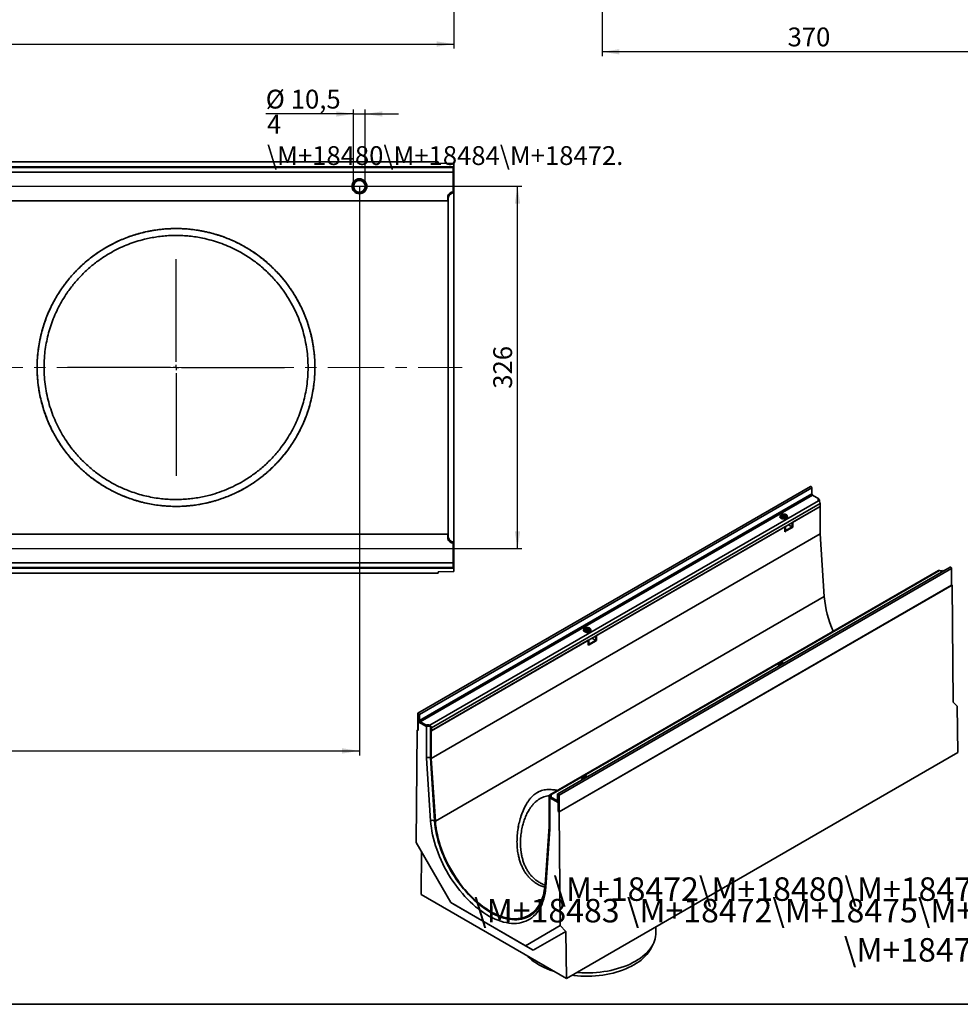
# Model space of a CAD drawing. Units: millimetres. Extents: x 8 to 1412, y -3 to 494.
# Drawn here: x 188 to 400, y 5 to 226 of the extents above; entities that cross this region are included whole.
import ezdxf

# ---------------------------------------------------------------- set-up
doc = ezdxf.new("R2010")
doc.units = ezdxf.units.MM
doc.linetypes.add('CENTERX2', pattern=[20.32, 12.7, -2.54, 2.54, -2.54])
doc.layers.add('FORMAT', color=7, linetype='Continuous')
doc.styles.add('SLDTEXTSTYLE0', font='TXT', dxfattribs={"width": 0.7, "bigfont": 'bigfont'})
doc.styles.add('SLDTEXTSTYLE1', font='TXT', dxfattribs={"width": 0.7})
doc.dimstyles.new('SLDDIMSTYLE0', dxfattribs={"dimtxt": 3.877799, "dimasz": 3.877799, "dimexe": 0, "dimexo": 0.0625, "dimgap": 0.96945, "dimtad": 2, "dimdec": 1, "dimlfac": 4, "dimrnd": 1e-09, "dimzin": 12, "dimdsep": 46, "dimtxsty": 'SLDTEXTSTYLE1', "dimsah": 1, "dimcen": 0.09, "dimadec": 0, "dimazin": 3, "dimtfac": 1, "dimtdec": 1, "dimtofl": 0, "dimtmove": 0, "dimatfit": 3, "dimfxl": 0, "dimfrac": 2, "dimtolj": 1, "dimtzin": 12, "dimarcsym": 0})
doc.dimstyles.new('SLDDIMSTYLE1', dxfattribs={"dimtxt": 3.877799, "dimasz": 3.877799, "dimexe": 0, "dimexo": 0.0625, "dimgap": 0.96945, "dimtad": 2, "dimdec": 1, "dimlfac": 4, "dimrnd": 1e-09, "dimzin": 12, "dimdsep": 46, "dimtxsty": 'SLDTEXTSTYLE1', "dimsah": 1, "dimcen": 0.09, "dimadec": 0, "dimazin": 3, "dimtfac": 1, "dimtdec": 1, "dimtmove": 0, "dimatfit": 0, "dimfxl": 0, "dimfrac": 2, "dimtolj": 1, "dimtzin": 12, "dimarcsym": 0})
doc.dimstyles.new('SLDDIMSTYLE2', dxfattribs={"dimtxt": 3.877799, "dimasz": 3.877799, "dimexe": 0, "dimexo": 0.0625, "dimgap": 0.96945, "dimtad": 2, "dimdec": 0, "dimlfac": 4, "dimrnd": 1e-09, "dimzin": 12, "dimdsep": 46, "dimtxsty": 'SLDTEXTSTYLE1', "dimsah": 1, "dimcen": 0.09, "dimadec": 0, "dimazin": 3, "dimtfac": 1, "dimtdec": 0, "dimtofl": 0, "dimtmove": 0, "dimatfit": 3, "dimfxl": 0, "dimfrac": 2, "dimtolj": 1, "dimtzin": 12, "dimarcsym": 0})

# ---------------------------------------------------------------- blocks, each defined once
blk = doc.blocks.new('SW_NOTE_0')
at = {"layer": 'FORMAT', "color": 0, "insert": (28.03, 6.8), "char_height": 5.29167, "attachment_point": 2, "style": 'SLDTEXTSTYLE0'}
blk.add_mtext('\\M+1844C\\M+18480\\M+18484\\M+18480\\M+1847B \\M+18472\\M+18480\\M+18474\\M+18480\\M+18480\\M+18484\\M+18472\\M+18480\\M+18474\\M+1847E\\M+1848D\\M+1847A', dxfattribs=at)
blk = doc.blocks.new('_D_2')
at = {"layer": 'FORMAT'}
for p, q in [((285.77, 283.93), (285.77, 220.01)), ((33.27, 280.18), (33.27, 220.01)), ((33.27, 221.01), (285.77, 221.01))]:
    blk.add_line(p, q, dxfattribs=at)
for points in [[(33.27, 221.01), (37.15, 220.41), (37.15, 221.61)], [(285.77, 221.01), (281.89, 221.61), (281.89, 220.41)]]:
    blk.add_solid(points, dxfattribs=at)
at = {"layer": 'FORMAT', "insert": (148.12, 226.47), "char_height": 4.233, "attachment_point": 1, "style": 'SLDTEXTSTYLE1'}
blk.add_mtext('1010', dxfattribs=at)
blk = doc.blocks.new('_D_7')
at = {"layer": 'FORMAT'}
for p, q in [((319.15, 275.43), (319.15, 218.26)), ((411.65, 275.43), (411.65, 218.26)), ((411.65, 219.26), (319.15, 219.26))]:
    blk.add_line(p, q, dxfattribs=at)
for points in [[(319.15, 219.26), (323.03, 218.67), (323.03, 219.86)], [(411.65, 219.26), (407.77, 219.86), (407.77, 218.67)]]:
    blk.add_solid(points, dxfattribs=at)
at = {"layer": 'FORMAT', "insert": (360.85, 224.72), "char_height": 4.233, "attachment_point": 1, "style": 'SLDTEXTSTYLE1'}
blk.add_mtext('370', dxfattribs=at)
blk = doc.blocks.new('_D_12')
at = {"layer": 'FORMAT'}
for p, q in [((263.21, 189), (263.21, 206.28)), ((265.83, 189), (265.83, 206.28)), ((263.21, 205.28), (243.45, 205.28)), ((263.21, 205.28), (265.83, 205.28)), ((265.83, 205.28), (273.29, 205.28))]:
    blk.add_line(p, q, dxfattribs=at)
for points in [[(263.21, 205.28), (259.33, 205.87), (259.33, 204.68)], [(265.83, 205.28), (269.71, 204.68), (269.71, 205.87)]]:
    blk.add_solid(points, dxfattribs=at)
at = {"layer": 'FORMAT', "attachment_point": 1}
for s, insert, char_height, style in [('%%c', (243.45, 210.73), 4.233, 'SLDTEXTSTYLE1'), ('10,5', (249.08, 210.73), 4.233, 'SLDTEXTSTYLE1'), ('4 \\M+18480\\M+18484\\M+18472.', (243.74, 205.09), 4.2333, 'SLDTEXTSTYLE0')]:
    blk.add_mtext(s, dxfattribs=dict(at, insert=insert, char_height=char_height, style=style))
blk = doc.blocks.new('_D_16')
at = {"layer": 'FORMAT'}
for p, q in [((264.52, 189), (264.52, 61)), ((57.02, 107.5), (57.02, 61)), ((57.02, 62), (264.52, 62))]:
    blk.add_line(p, q, dxfattribs=at)
for points in [[(57.02, 62), (60.9, 61.41), (60.9, 62.6)], [(264.52, 62), (260.64, 62.6), (260.64, 61.41)]]:
    blk.add_solid(points, dxfattribs=at)
at = {"layer": 'FORMAT', "insert": (155.79, 67.46), "char_height": 4.233, "attachment_point": 1, "style": 'SLDTEXTSTYLE1'}
blk.add_mtext('830', dxfattribs=at)
blk = doc.blocks.new('_D_17')
at = {"layer": 'FORMAT'}
for p, q in [((139.52, 189), (301.09, 189)), ((300.09, 107.5), (300.09, 189)), ((57.02, 107.5), (301.09, 107.5))]:
    blk.add_line(p, q, dxfattribs=at)
for points in [[(300.09, 189), (299.5, 185.12), (300.69, 185.12)], [(300.09, 107.5), (300.69, 111.38), (299.5, 111.38)]]:
    blk.add_solid(points, dxfattribs=at)
at = {"layer": 'FORMAT', "insert": (294.64, 143.47), "char_height": 4.233, "attachment_point": 1, "rotation": 90, "style": 'SLDTEXTSTYLE1'}
blk.add_mtext('326', dxfattribs=at)
blk = doc.blocks.new('SW_CENTERMARKSYMBOL_1')
at = {"layer": 'FORMAT', "color": 0}
for p, q in [((0, 1.25), (0, 24.4)), ((-1.25, 0), (-24.4, 0)), ((0, 0), (-0.625, 0)), ((0, 0), (0, 0.625)), ((0, 0), (0, -0.625)), ((0, 0), (0.625, 0)), ((1.25, 0), (24.4, 0)), ((0, -1.25), (0, -24.4))]:
    blk.add_line(p, q, dxfattribs=at)

msp = doc.modelspace()

# ---------------------------------------------------------------- linework, layer by layer
at = {"color": 7, "linetype": 'Continuous', "lineweight": 35}
for p, q in [((282.269, 194.502), (33.269, 194.502)), ((285.769, 193.369), (35.769, 193.369)), ((285.644, 193.252), (35.894, 193.252)), ((282.269, 194.188), (282.269, 194.502)), ((282.269, 194.188), (285.769, 194.128)), ((285.644, 193.252), (285.644, 192.202)), ((285.769, 192.752), (285.644, 192.752)), ((285.769, 194.128), (285.769, 193.369)), ((285.769, 192.752), (285.769, 193.369)), ((285.769, 187.502), (285.769, 192.752)), ((285.644, 192.202), (35.894, 192.202)), ((285.644, 191.702), (285.644, 192.202)), ((285.644, 187.752), (285.644, 191.702)), ((284.394, 186.502), (284.419, 186.752)), ((284.394, 186.502), (284.394, 185.752)), ((284.519, 186.252), (284.394, 186.252)), ((284.519, 186.252), (284.519, 185.752)), ((285.769, 187.502), (285.769, 184.889)), ((284.394, 185.752), (37.144, 185.752)), ((262.519, 185.743), (266.519, 185.743)), ((284.394, 185.752), (284.519, 185.752)), ((284.519, 185.752), (284.519, 183.144)), ((285.769, 184.889), (285.769, 111.614)), ((284.519, 183.144), (284.519, 113.359)), ((365.993, 121.481), (277.693, 70.519)), ((366.31, 121.146), (278.01, 70.184)), ((366.31, 119.829), (278.01, 68.867)), ((366.31, 119.829), (366.31, 121.146)), ((366.487, 119.523), (278.187, 68.561)), ((367.804, 118.263), (280.37, 67.801)), ((368.149, 117.646), (280.733, 67.194)), ((367.884, 118.717), (366.487, 119.523)), ((367.884, 118.194), (367.804, 118.263)), ((367.884, 118.513), (367.884, 118.717)), ((368.016, 118.488), (367.884, 118.564)), ((368.016, 118.041), (368.016, 118.488)), ((368.149, 116.982), (368.149, 117.646)), ((368.149, 116.982), (280.733, 66.53)), ((368.193, 117.008), (362.028, 113.45)), ((368.193, 117.008), (368.149, 117.033)), ((368.193, 110.832), (368.193, 117.008)), ((284.519, 113.359), (284.519, 110.752)), ((359.192, 114.815), (359.192, 114.56)), ((360.754, 114.56), (360.754, 114.815)), ((361.895, 113.302), (361.833, 113.337)), ((362.028, 113.378), (361.895, 113.302)), ((361.895, 112.25), (361.895, 113.302)), ((362.028, 113.378), (361.966, 113.414)), ((362.028, 113.45), (362.028, 112.327)), ((362.028, 112.327), (362.028, 113.378)), ((37.144, 110.752), (284.394, 110.752)), ((280.688, 60.329), (368.193, 110.832)), ((284.394, 110.752), (284.394, 110.002)), ((284.394, 110.752), (284.519, 110.752)), ((284.519, 110.252), (284.519, 110.752)), ((285.769, 111.614), (285.769, 109.002)), ((360.216, 112.404), (317.834, 87.943)), ((360.348, 112.409), (360.216, 112.332)), ((360.216, 111.281), (360.216, 112.404)), ((360.216, 112.332), (360.216, 111.281)), ((360.399, 111.386), (360.216, 111.281)), ((360.348, 111.357), (360.216, 111.281)), ((360.287, 112.445), (360.348, 112.409)), ((360.348, 112.409), (360.348, 111.357)), ((360.418, 111.547), (361.832, 112.363)), ((360.418, 111.394), (361.832, 112.21)), ((360.418, 111.547), (360.418, 111.394)), ((361.033, 112.875), (361.832, 112.414)), ((361.832, 112.21), (361.832, 112.363)), ((362.028, 112.327), (361.845, 112.221)), ((361.85, 112.236), (361.85, 112.389)), ((361.895, 112.25), (362.028, 112.327)), ((369.115, 96.728), (368.193, 110.832)), ((284.519, 110.252), (284.394, 110.252)), ((284.419, 109.752), (284.394, 110.002)), ((285.644, 108.752), (285.644, 104.802)), ((285.769, 109.002), (285.769, 103.752)), ((35.894, 104.302), (285.644, 104.302)), ((285.644, 104.802), (285.644, 104.302)), ((285.644, 104.302), (285.644, 103.252)), ((282.269, 102.002), (33.269, 102.002)), ((285.769, 103.134), (35.769, 103.134)), ((35.894, 103.252), (285.644, 103.252)), ((282.269, 102.315), (285.769, 102.375)), ((282.269, 102.002), (282.269, 102.315)), ((285.769, 103.752), (285.644, 103.752)), ((285.769, 103.752), (285.769, 103.134)), ((285.769, 103.134), (285.769, 102.375)), ((394.769, 102.571), (307.353, 52.119)), ((307.594, 52.089), (395.028, 102.551)), ((397.442, 103.33), (309.142, 52.368)), ((309.459, 52.034), (397.759, 102.996)), ((395.028, 102.551), (394.93, 102.584)), ((395.814, 102.597), (395.993, 102.494)), ((397.759, 102.996), (397.759, 99.28)), ((309.456, 48.269), (397.844, 99.282)), ((397.759, 99.28), (309.459, 48.318)), ((397.759, 99.331), (397.844, 99.282)), ((398.12, 72.999), (397.844, 99.282)), ((281.61, 46.226), (369.115, 96.728)), ((314.997, 89.308), (314.997, 89.053)), ((316.56, 89.053), (316.56, 89.308)), ((316.022, 86.897), (280.688, 66.505)), ((316.154, 86.902), (316.022, 86.826)), ((316.022, 85.774), (316.022, 86.897)), ((316.022, 86.826), (316.022, 85.774)), ((316.092, 86.938), (316.154, 86.902)), ((316.154, 86.902), (316.154, 85.851)), ((316.224, 86.041), (317.638, 86.857)), ((316.224, 85.887), (317.638, 86.704)), ((316.839, 87.369), (317.638, 86.908)), ((317.638, 86.704), (317.638, 86.857)), ((317.701, 87.795), (317.639, 87.831)), ((317.834, 86.82), (317.651, 86.715)), ((317.656, 86.729), (317.656, 86.882)), ((317.834, 87.872), (317.701, 87.795)), ((317.701, 86.744), (317.701, 87.795)), ((317.701, 86.744), (317.834, 86.82)), ((317.834, 87.872), (317.772, 87.907)), ((317.834, 87.943), (317.834, 86.82)), ((317.834, 86.82), (317.834, 87.872)), ((316.204, 85.88), (316.022, 85.774)), ((316.154, 85.851), (316.022, 85.774)), ((316.224, 86.041), (316.224, 85.887)), ((358.838, 81.35), (358.838, 81.095)), ((399.019, 72.074), (398.12, 72.999)), ((399.129, 61.638), (399.019, 72.074)), ((277.816, 70.297), (277.639, 70.399)), ((277.639, 70.399), (277.639, 66.683)), ((277.816, 70.297), (277.816, 68.571)), ((277.833, 70.286), (278.01, 70.184)), ((277.833, 68.97), (277.833, 70.286)), ((277.833, 68.97), (278.01, 68.867)), ((278.01, 68.867), (278.01, 70.184)), ((277.553, 66.681), (277.285, 41.419)), ((277.553, 66.681), (277.639, 66.731)), ((277.772, 66.555), (277.553, 66.681)), ((277.772, 66.606), (277.639, 66.683)), ((277.772, 68.546), (277.928, 68.636)), ((277.772, 68.546), (277.772, 66.555)), ((279.628, 67.475), (277.772, 68.546)), ((279.584, 67.755), (278.187, 68.561)), ((278.187, 68.561), (278.187, 68.357)), ((279.584, 67.551), (278.187, 68.357)), ((279.584, 67.551), (279.584, 67.755)), ((279.628, 60.403), (279.628, 67.475)), ((280.37, 67.801), (280.467, 67.742)), ((280.467, 67.742), (280.467, 67.524)), ((280.512, 66.607), (280.512, 67.27)), ((280.512, 66.607), (280.556, 66.632)), ((280.512, 66.607), (280.512, 60.423)), ((280.512, 66.607), (280.688, 66.505)), ((280.556, 66.632), (280.556, 67.296)), ((280.556, 66.632), (280.733, 66.53)), ((280.688, 60.329), (280.688, 66.505)), ((280.733, 66.53), (280.733, 67.194)), ((280.551, 46.271), (279.628, 60.403)), ((280.512, 60.423), (281.434, 46.311)), ((281.61, 46.226), (280.688, 60.329)), ((311.094, 10.829), (399.129, 61.638)), ((314.644, 55.844), (314.644, 55.589)), ((307.249, 51.227), (307.205, 51.201)), ((307.205, 51.201), (307.205, 45.025)), ((307.382, 51.099), (307.205, 51.201)), ((307.249, 51.227), (307.249, 51.89)), ((307.249, 51.227), (307.382, 51.15)), ((307.382, 51.457), (307.382, 51.763)), ((307.382, 51.457), (307.382, 44.385)), ((307.382, 51.457), (309.238, 50.385)), ((307.478, 51.903), (307.43, 51.875)), ((307.514, 51.914), (307.514, 52.132)), ((307.514, 52.132), (307.594, 52.089)), ((307.514, 51.635), (308.911, 50.829)), ((307.514, 51.431), (307.514, 51.635)), ((307.514, 51.431), (308.911, 50.625)), ((309.264, 52.146), (309.088, 52.248)), ((309.088, 50.931), (309.088, 52.248)), ((309.264, 50.829), (309.264, 52.146)), ((309.282, 52.136), (309.459, 52.034)), ((309.282, 48.42), (309.282, 52.136)), ((309.459, 48.318), (309.459, 52.034)), ((308.911, 50.625), (308.911, 50.829)), ((309.088, 50.931), (309.264, 50.829)), ((309.161, 50.6), (309.282, 50.67)), ((309.238, 50.385), (309.282, 50.411)), ((309.238, 50.385), (309.238, 48.395)), ((309.238, 48.395), (309.282, 48.42)), ((309.238, 48.395), (309.456, 48.269)), ((309.282, 48.42), (309.459, 48.318)), ((309.725, 22.696), (309.456, 48.269)), ((307.205, 45.025), (306.283, 31.986)), ((307.382, 44.385), (306.458, 31.319)), ((306.459, 31.868), (307.382, 44.915)), ((277.285, 41.419), (285.108, 27.869)), ((299.977, 41.639), (299.977, 41.639)), ((278.39, 29.704), (278.493, 39.327)), ((311.094, 10.829), (278.39, 29.704)), ((285.108, 27.869), (301.902, 18.177)), ((285.833, 27.45), (285.108, 27.869)), ((285.833, 27.45), (303.652, 17.166)), ((301.902, 18.177), (309.725, 22.696)), ((310.983, 21.402), (309.725, 22.696)), ((331.227, 21.077), (331.227, 22.449)), ((303.652, 17.166), (310.983, 21.402)), ((310.983, 21.402), (311.094, 10.829)), ((303.652, 17.166), (301.902, 18.177)), ((330.11, 17.588), (330.589, 18.527))]:
    msp.add_line(p, q, dxfattribs=at)
at = {"color": 1, "linetype": 'Continuous', "lineweight": 35}
for p, q in [((359.689, 114.747), (359.689, 114.473)), ((315.494, 89.241), (315.494, 88.967)), ((277.825, 70.302), (277.816, 70.297)), ((280.298, 67.555), (280.37, 67.597)), ((280.512, 67.27), (280.556, 67.296)), ((307.522, 51.843), (307.594, 51.885)), ((309.264, 52.146), (309.273, 52.151)), ((308.911, 50.829), (309.088, 50.931)), ((309.264, 50.829), (309.282, 50.84)), ((306.459, 31.868), (306.495, 31.842))]:
    msp.add_line(p, q, dxfattribs=at)
at = {"color": 7, "linetype": 'Continuous', "lineweight": 35, "flags": 128}
for points in [[(262.474, 185.752), (262.495, 185.745), (262.519, 185.743)], [(266.519, 185.743), (266.544, 185.745), (266.565, 185.752)], [(365.993, 121.481), (366.054, 121.492), (366.125, 121.468), (366.196, 121.41), (366.256, 121.329), (366.296, 121.236), (366.31, 121.146)], [(367.804, 118.263), (367.753, 118.317), (367.719, 118.376), (367.702, 118.437), (367.704, 118.498), (367.723, 118.559), (367.761, 118.617), (367.815, 118.67), (367.884, 118.717)], [(360.525, 114.496), (360.641, 114.582), (360.719, 114.681), (360.753, 114.788), (360.741, 114.896), (360.685, 115), (360.588, 115.093), (360.455, 115.17), (360.293, 115.226), (360.114, 115.258), (359.926, 115.265), (359.74, 115.245), (359.569, 115.201), (359.42, 115.134), (359.304, 115.048), (359.227, 114.949), (359.193, 114.842), (359.204, 114.733), (359.26, 114.63), (359.358, 114.537), (359.491, 114.46), (359.652, 114.404), (359.832, 114.371), (360.02, 114.365), (360.205, 114.384), (360.377, 114.429), (360.525, 114.496)], [(359.509, 114.547), (359.645, 114.487), (359.803, 114.449), (359.973, 114.436), (360.143, 114.449), (360.301, 114.487), (360.437, 114.547), (360.541, 114.625), (360.607, 114.717), (360.629, 114.815), (360.607, 114.913), (360.541, 115.004), (360.437, 115.083), (360.301, 115.143), (360.143, 115.181), (359.973, 115.194), (359.803, 115.181), (359.645, 115.143), (359.509, 115.083), (359.404, 115.004), (359.339, 114.913), (359.317, 114.815), (359.339, 114.717), (359.404, 114.625), (359.509, 114.547)], [(359.194, 114.849), (359.146, 114.76), (359.129, 114.647), (359.158, 114.536), (359.23, 114.431), (359.342, 114.338), (359.489, 114.263), (359.661, 114.209), (359.85, 114.18), (360.046, 114.177), (360.238, 114.199), (360.416, 114.247), (360.569, 114.317)], [(360.569, 114.317), (360.691, 114.406), (360.774, 114.508), (360.813, 114.619), (360.808, 114.732), (360.757, 114.841), (360.752, 114.849)], [(397.442, 103.33), (397.502, 103.342), (397.573, 103.317), (397.644, 103.26), (397.704, 103.179), (397.745, 103.086), (397.759, 102.996)], [(315, 89.342), (314.952, 89.254), (314.935, 89.141), (314.964, 89.029), (315.036, 88.924), (315.148, 88.831), (315.295, 88.756), (315.467, 88.703), (315.656, 88.673), (315.852, 88.67), (316.044, 88.693), (316.222, 88.741), (316.375, 88.811)], [(316.331, 88.989), (316.447, 89.075), (316.524, 89.174), (316.558, 89.281), (316.547, 89.39), (316.491, 89.493), (316.394, 89.586), (316.26, 89.663), (316.099, 89.719), (315.919, 89.752), (315.731, 89.758), (315.546, 89.739), (315.374, 89.694), (315.226, 89.627), (315.11, 89.542), (315.033, 89.442), (314.999, 89.336), (315.01, 89.227), (315.066, 89.123), (315.164, 89.03), (315.297, 88.953), (315.458, 88.897), (315.638, 88.865), (315.826, 88.858), (316.011, 88.878), (316.183, 88.922), (316.331, 88.989)], [(315.315, 89.041), (315.45, 88.98), (315.609, 88.942), (315.779, 88.93), (315.948, 88.942), (316.107, 88.98), (316.243, 89.041), (316.347, 89.119), (316.412, 89.21), (316.435, 89.308), (316.412, 89.406), (316.347, 89.498), (316.243, 89.576), (316.107, 89.636), (315.948, 89.674), (315.779, 89.687), (315.609, 89.674), (315.45, 89.636), (315.315, 89.576), (315.21, 89.498), (315.145, 89.406), (315.122, 89.308), (315.145, 89.21), (315.21, 89.119), (315.315, 89.041)], [(316.375, 88.811), (316.497, 88.9), (316.58, 89.002), (316.619, 89.113), (316.613, 89.226), (316.563, 89.335), (316.558, 89.342)], [(359.934, 81.683), (359.789, 81.716), (359.619, 81.729), (359.449, 81.716), (359.291, 81.678), (359.155, 81.618), (359.051, 81.54), (358.985, 81.448), (358.963, 81.35), (358.985, 81.252), (359.05, 81.162)], [(278.01, 70.184), (277.996, 70.274), (277.956, 70.367), (277.896, 70.448), (277.825, 70.506), (277.754, 70.53), (277.693, 70.519), (277.653, 70.472), (277.639, 70.399)], [(277.833, 70.286), (277.833, 70.291), (277.831, 70.295), (277.828, 70.299), (277.825, 70.302), (277.821, 70.303), (277.818, 70.302), (277.816, 70.3), (277.816, 70.297)], [(315.74, 56.176), (315.595, 56.21), (315.425, 56.223), (315.255, 56.21), (315.097, 56.172), (314.961, 56.112), (314.857, 56.033), (314.791, 55.942), (314.769, 55.844), (314.791, 55.746), (314.855, 55.656)], [(307.514, 52.132), (307.459, 52.142), (307.408, 52.139), (307.362, 52.124), (307.323, 52.097), (307.291, 52.059), (307.268, 52.011), (307.254, 51.954), (307.249, 51.89)], [(307.514, 51.914), (307.495, 51.91), (307.478, 51.903)], [(307.594, 52.089), (307.645, 52.035), (307.679, 51.977), (307.696, 51.916), (307.694, 51.854), (307.674, 51.793), (307.637, 51.736), (307.583, 51.682), (307.514, 51.635)], [(307.672, 51.788), (307.645, 51.831), (307.594, 51.885)], [(309.459, 52.034), (309.445, 52.124), (309.404, 52.217), (309.344, 52.298), (309.273, 52.355), (309.202, 52.38), (309.142, 52.368), (309.102, 52.322), (309.088, 52.248)], [(309.282, 52.136), (309.281, 52.14), (309.279, 52.145), (309.277, 52.149), (309.273, 52.151), (309.27, 52.152), (309.267, 52.152), (309.265, 52.15), (309.264, 52.146)], [(306.458, 31.319), (306.393, 30.626), (306.297, 29.956), (306.17, 29.309), (306.013, 28.689), (305.826, 28.095), (305.61, 27.529), (305.364, 26.994), (305.09, 26.489), (304.789, 26.017), (304.46, 25.578), (304.105, 25.173), (303.725, 24.804), (303.321, 24.471), (302.892, 24.176), (302.442, 23.918), (301.97, 23.699), (301.477, 23.518), (300.966, 23.377), (300.437, 23.276), (299.891, 23.214), (299.33, 23.193), (298.755, 23.212), (298.167, 23.271), (297.568, 23.37), (296.96, 23.509), (296.343, 23.687), (295.719, 23.904), (295.09, 24.16), (294.458, 24.453), (293.823, 24.784), (293.187, 25.15), (292.552, 25.553), (291.919, 25.99), (291.29, 26.46), (290.667, 26.963), (290.05, 27.497), (289.441, 28.06), (288.842, 28.653), (288.255, 29.272), (287.68, 29.917), (287.119, 30.586), (286.573, 31.277), (286.043, 31.99), (285.532, 32.721), (285.04, 33.47), (284.568, 34.234), (284.117, 35.012), (283.689, 35.802), (283.284, 36.602), (282.904, 37.409), (282.549, 38.224), (282.221, 39.042), (281.919, 39.862), (281.645, 40.683), (281.4, 41.502), (281.183, 42.317), (280.996, 43.127), (280.839, 43.929), (280.713, 44.721), (280.617, 45.503), (280.551, 46.271)], [(281.434, 46.311), (281.498, 45.557), (281.593, 44.79), (281.719, 44.011), (281.875, 43.222), (282.061, 42.427), (282.276, 41.626), (282.52, 40.821), (282.792, 40.015), (283.092, 39.21), (283.419, 38.407), (283.772, 37.608), (284.15, 36.816), (284.552, 36.032), (284.978, 35.259), (285.426, 34.498), (285.895, 33.751), (286.383, 33.021), (286.891, 32.308), (287.416, 31.614), (287.957, 30.942), (288.513, 30.293), (289.082, 29.669), (289.664, 29.07), (290.256, 28.499), (290.857, 27.957), (291.465, 27.446), (292.08, 26.966), (292.7, 26.519), (293.323, 26.106), (293.947, 25.728), (294.571, 25.386), (295.193, 25.08), (295.813, 24.812), (296.428, 24.582), (297.037, 24.391), (297.638, 24.239), (298.23, 24.126), (298.811, 24.053), (299.381, 24.021), (299.937, 24.028), (300.478, 24.076), (301.003, 24.163), (301.51, 24.29), (301.999, 24.457), (302.468, 24.662), (302.915, 24.907), (303.341, 25.189), (303.743, 25.508), (304.121, 25.864), (304.474, 26.255), (304.801, 26.681), (305.101, 27.14), (305.373, 27.631), (305.617, 28.154), (305.833, 28.707), (306.018, 29.288), (306.174, 29.896), (306.3, 30.53), (306.395, 31.188), (306.459, 31.868)], [(306.283, 31.986), (306.218, 31.304), (306.122, 30.645), (305.995, 30.011), (305.837, 29.402), (305.648, 28.822), (305.43, 28.271), (305.182, 27.75), (304.905, 27.261), (304.601, 26.805), (304.269, 26.384), (303.91, 25.998), (303.526, 25.648), (303.118, 25.336), (302.686, 25.062), (302.232, 24.827), (301.757, 24.631), (301.261, 24.475), (300.747, 24.359), (300.216, 24.284), (299.668, 24.249), (299.106, 24.256), (298.53, 24.303), (297.943, 24.391), (297.346, 24.52), (296.74, 24.689), (296.126, 24.898), (295.508, 25.145), (294.885, 25.432), (294.26, 25.756), (293.634, 26.117), (293.008, 26.515), (292.386, 26.947), (291.767, 27.414), (291.154, 27.913), (290.548, 28.444), (289.95, 29.004), (289.363, 29.594), (288.788, 30.211), (288.225, 30.853), (287.678, 31.52), (287.146, 32.208), (286.632, 32.918), (286.137, 33.645), (285.661, 34.39), (285.207, 35.15), (284.775, 35.922), (284.367, 36.706), (283.983, 37.499), (283.625, 38.298), (283.293, 39.103), (282.988, 39.91), (282.711, 40.718), (282.464, 41.525), (282.245, 42.329), (282.056, 43.127), (281.898, 43.918), (281.771, 44.699), (281.675, 45.469), (281.61, 46.226)], [(326.65, 14.7), (327.223, 15.048), (327.762, 15.414), (328.267, 15.795), (328.736, 16.192), (329.168, 16.602), (329.561, 17.025), (329.915, 17.46), (330.228, 17.905), (330.5, 18.359), (330.73, 18.82), (330.916, 19.288), (331.06, 19.761), (331.159, 20.238), (331.214, 20.717), (331.227, 21.077)], [(308.416, 12.375), (308.158, 12.457), (307.456, 12.701), (306.778, 12.966), (306.126, 13.252), (305.502, 13.558), (304.907, 13.883), (304.344, 14.226), (303.813, 14.587), (303.317, 14.963), (302.858, 15.354), (302.435, 15.76), (302.293, 15.909)], [(330.11, 17.588), (330.061, 17.494), (329.799, 17.046), (329.496, 16.606), (329.152, 16.177), (328.768, 15.76), (328.346, 15.354), (327.886, 14.963), (327.39, 14.587), (326.86, 14.226), (326.297, 13.883)], [(326.297, 13.883), (325.702, 13.558), (325.078, 13.252), (324.426, 12.966), (323.748, 12.701), (323.046, 12.457), (322.322, 12.235), (321.579, 12.037), (320.818, 11.862), (320.041, 11.711), (319.252, 11.585), (318.452, 11.483), (317.644, 11.406), (316.829, 11.355), (316.011, 11.33), (315.192, 11.33), (314.374, 11.355), (313.56, 11.406), (312.752, 11.483), (312.317, 11.535)], [(313.383, 12.15), (313.734, 12.123), (314.563, 12.079), (315.394, 12.06), (316.226, 12.066), (317.056, 12.098), (317.882, 12.155), (318.701, 12.238), (319.512, 12.346), (320.311, 12.478), (321.098, 12.635), (321.868, 12.816), (322.621, 13.02), (323.354, 13.247), (324.065, 13.496), (324.752, 13.767), (325.413, 14.058), (326.047, 14.37), (326.65, 14.7)]]:
    msp.add_lwpolyline(points, dxfattribs=at)
at = {"color": 1, "linetype": 'Continuous', "lineweight": 35, "flags": 128}
for points in [[(359.192, 114.56), (359.193, 114.532), (359.217, 114.445)], [(359.373, 114.662), (359.404, 114.698), (359.509, 114.776), (359.645, 114.837), (359.803, 114.874), (359.973, 114.887), (360.143, 114.874), (360.301, 114.837), (360.437, 114.776), (360.541, 114.698), (360.573, 114.662)], [(360.728, 114.445), (360.741, 114.478), (360.754, 114.56)], [(314.997, 89.053), (314.999, 89.026), (315.023, 88.938)], [(315.178, 89.155), (315.21, 89.191), (315.315, 89.27), (315.45, 89.33), (315.609, 89.368), (315.779, 89.381), (315.948, 89.368), (316.107, 89.33), (316.243, 89.27), (316.347, 89.191), (316.379, 89.155)], [(316.534, 88.938), (316.547, 88.972), (316.56, 89.053)], [(358.838, 81.095), (358.839, 81.068), (358.842, 81.052)], [(314.644, 55.589), (314.645, 55.561), (314.647, 55.546)]]:
    msp.add_lwpolyline(points, dxfattribs=at)
at = {"color": 7, "linetype": 'Continuous', "lineweight": 35}
for radius in [1.687, 1.563, 1.312]:
    msp.add_circle((264.519, 189.002), radius, dxfattribs=at)
for centre, radius, start, end in [((285.644, 186.502), 1.25, 90, 168.46304), ((285.769, 186.252), 1.25, 90, 156.42182), ((366.694, 119.847), 0.384, 182.60229, 237.39771), ((368.065, 118.168), 0.39, 117.80376, 150.52633), ((368.142, 118.204), 0.311, 113.97947, 174.68699), ((367.366, 117.606), 0.784, 2.93276, 48.6776), ((360.373, 111.633), 0.0968, 255.09144, 297.29308), ((360.373, 111.482), 0.0986, 255.48088, 296.90363), ((361.822, 112.389), 0.0273, 290.77139, 69.22861), ((361.819, 112.239), 0.0314, 294.36544, 354.30101), ((285.644, 110.002), 1.25, 191.53696, 270), ((285.769, 110.252), 1.25, 203.57818, 270), ((394.865, 102.392), 0.203, 71.16777, 118.25705), ((395.369, 103.469), 0.979, 249.60743, 297.06611), ((393.368, 98.676), 24.332, 184.59057, 203.68331), ((317.628, 86.882), 0.0273, 290.77139, 69.22861), ((317.625, 86.732), 0.0314, 294.36544, 354.30101), ((316.179, 86.127), 0.0968, 255.09144, 297.29308), ((316.179, 85.975), 0.0986, 255.48088, 296.90363), ((359.082, 81.198), 0.305, 142.37729, 211.09346), ((359.181, 81.357), 0.332, 110.05673, 226.4668), ((359.623, 80.591), 1.213, 70.63614, 117.28243), ((278.601, 69.004), 0.768, 182.60229, 237.39771), ((278.394, 68.885), 0.384, 182.60229, 237.39771), ((280.029, 66.884), 0.979, 69.60743, 117.06611), ((280.029, 66.679), 0.979, 69.60743, 117.06611), ((280.072, 66.609), 0.973, 76.57339, 117.1638), ((279.95, 67.154), 0.784, 2.93276, 48.6776), ((280.173, 67.278), 0.384, 2.6376, 39.7722), ((314.888, 55.691), 0.305, 142.37729, 211.09346), ((314.987, 55.85), 0.332, 110.05673, 226.4668), ((315.429, 55.084), 1.213, 70.63614, 117.28243), ((307.178, 51.83), 0.426, 298.65075, 322.25646), ((307.341, 51.712), 0.223, 347.68578, 36.10633), ((308.98, 50.914), 0.109, 230.81497, 9.22027), ((309.049, 50.794), 0.218, 230.81497, 9.22027), ((281.036, 45.357), 1.034, 67.34285, 117.93749)]:
    msp.add_arc(centre, radius, start, end, dxfattribs=at)
at = {"color": 1, "linetype": 'Continuous', "lineweight": 35}
for centre in [(359.528, 80.71), (315.334, 55.204)]:
    msp.add_arc(centre, 0.705, 95.14367, 136.31157, dxfattribs=at)
at = {"color": 7, "linetype": 'Continuous', "lineweight": 35}
msp.add_ellipse((280.07, 60.168), major_axis=(0.625, 0.02), ratio=0.5541226, start_param=0.7673111, end_param=2.3381074, dxfattribs=at)
for points, knots in [([(284.519, 186.252), (284.519, 186.252), (284.519, 186.255), (284.519, 186.268), (284.519, 186.278), (284.52, 186.304), (284.521, 186.32), (284.524, 186.357), (284.525, 186.379), (284.534, 186.45), (284.544, 186.507), (284.567, 186.597), (284.577, 186.628), (284.598, 186.69), (284.61, 186.721), (284.624, 186.752)], [0, 0, 0, 0, 0.125, 0.125, 0.25, 0.25, 0.375, 0.375, 0.5, 0.5, 0.75, 0.75, 0.875, 0.875, 1, 1, 1, 1]), ([(223.269, 179.502), (223.742, 179.495), (224.689, 179.483), (226.107, 179.383), (227.51, 179.223), (229.095, 178.969), (230.822, 178.596), (232.671, 178.074), (234.457, 177.451), (236.542, 176.579), (238.874, 175.381), (241.409, 173.758), (243.811, 171.869), (245.863, 169.899), (247.59, 167.923), (249.026, 166.003), (250.347, 163.918), (251.442, 161.839), (252.33, 159.804), (253.033, 157.852), (253.618, 155.806), (254.064, 153.707), (254.368, 151.565), (254.524, 149.401), (254.528, 147.194), (254.38, 145.068), (254.103, 143.045), (253.719, 141.135), (253.218, 139.26), (252.598, 137.405), (251.863, 135.594), (251.014, 133.827), (250.065, 132.134), (248.856, 130.257), (247.336, 128.253), (245.459, 126.189), (243.413, 124.307), (241.222, 122.624), (238.891, 121.139), (236.615, 119.958), (234.413, 119.028), (232.54, 118.388), (230.915, 117.941), (229.578, 117.636), (228.291, 117.398), (226.963, 117.211), (225.603, 117.079), (224.226, 117.006), (222.832, 116.994), (221.429, 117.045), (219.966, 117.165), (218.471, 117.359), (216.949, 117.635), (215.466, 117.979), (213.644, 118.496), (211.532, 119.251), (209.178, 120.319), (206.926, 121.575), (204.743, 123.038), (202.633, 124.73), (200.614, 126.665), (198.725, 128.835), (197.175, 130.993), (195.926, 133.071), (194.94, 134.999), (194.068, 137.048), (193.336, 139.182), (192.752, 141.395), (192.327, 143.669), (192.068, 146.026), (191.993, 148.296), (192.075, 150.447), (192.282, 152.462), (192.62, 154.461), (193.081, 156.41), (193.653, 158.284), (194.326, 160.086), (195.101, 161.828), (196.095, 163.74), (197.351, 165.776), (198.907, 167.881), (200.622, 169.837), (202.473, 171.624), (204.453, 173.245), (206.553, 174.696), (208.788, 175.985), (210.823, 176.942), (212.607, 177.64), (214.092, 178.138), (215.637, 178.57), (217.172, 178.914), (218.682, 179.175), (220.169, 179.359), (221.703, 179.479), (222.747, 179.494), (223.269, 179.502)], [0, 0, 0, 0, 0.00663809, 0.01327715, 0.02009304, 0.02691085, 0.03674288, 0.04658, 0.0565447, 0.06661557, 0.08295247, 0.09940567, 0.11620895, 0.13313888, 0.14558269, 0.1581706, 0.17083745, 0.18367682, 0.19369013, 0.20383062, 0.2140397, 0.2243947, 0.23441098, 0.24459898, 0.25487646, 0.26533799, 0.27452317, 0.28370888, 0.29307247, 0.30243683, 0.31218632, 0.32193673, 0.33183368, 0.34173145, 0.35647027, 0.37142987, 0.38649175, 0.40175511, 0.41684885, 0.43203067, 0.44369654, 0.45535883, 0.46320865, 0.46962484, 0.47603982, 0.48256003, 0.48907862, 0.49552937, 0.50197951, 0.50861712, 0.51525594, 0.52281412, 0.53037513, 0.5380853, 0.54579727, 0.55960634, 0.57360895, 0.58769263, 0.60193726, 0.61691382, 0.63208483, 0.64736112, 0.66286982, 0.67364985, 0.68455762, 0.69553499, 0.70666236, 0.71744648, 0.72842839, 0.739516, 0.75082582, 0.76026349, 0.76970143, 0.77934929, 0.78899788, 0.79835725, 0.80771741, 0.81722892, 0.82674124, 0.84027708, 0.85401661, 0.86785039, 0.88186787, 0.89577213, 0.90981591, 0.92392893, 0.93818963, 0.94636917, 0.95454771, 0.9628202, 0.9710902, 0.97822036, 0.98534825, 0.99267491, 1, 1, 1, 1]), ([(223.269, 179.502), (224.399, 179.502), (225.502, 179.441), (227.123, 179.268), (227.658, 179.197), (228.452, 179.07), (228.716, 179.024), (229.241, 178.927), (229.5, 178.875), (230.78, 178.604), (231.761, 178.342), (233.66, 177.74), (234.579, 177.399), (235.922, 176.83), (236.364, 176.63), (237.231, 176.213), (237.657, 175.997), (238.912, 175.321), (239.721, 174.837), (241.289, 173.8), (242.049, 173.247), (243.523, 172.068), (244.238, 171.442), (245.277, 170.443), (245.617, 170.1), (246.287, 169.393), (246.615, 169.031), (247.574, 167.919), (248.181, 167.145), (249.33, 165.525), (249.872, 164.68), (250.633, 163.352), (250.878, 162.9), (251.35, 161.975), (251.577, 161.5), (252.222, 160.058), (252.606, 159.072), (253.276, 157.044), (253.563, 156.003), (253.855, 154.664), (253.911, 154.394), (254.015, 153.852), (254.063, 153.578), (254.198, 152.756), (254.273, 152.208), (254.453, 150.56), (254.516, 149.457), (254.523, 147.245), (254.468, 146.135), (254.294, 144.465), (254.222, 143.913), (254.049, 142.823), (253.949, 142.283), (253.608, 140.681), (253.327, 139.636), (252.912, 138.355), (252.826, 138.1), (252.647, 137.593), (252.554, 137.341), (252.267, 136.592), (252.065, 136.102), (251.429, 134.661), (250.963, 133.737), (250.206, 132.401), (249.944, 131.964), (249.537, 131.321), (249.399, 131.109), (249.118, 130.688), (248.975, 130.48), (248.252, 129.451), (247.645, 128.673), (246.378, 127.192), (245.718, 126.491), (244.347, 125.16), (243.635, 124.53), (242.526, 123.635), (242.15, 123.346), (241.383, 122.783), (240.992, 122.509), (239.806, 121.719), (238.996, 121.23), (237.33, 120.327), (236.474, 119.912), (234.708, 119.154), (233.797, 118.811), (232.374, 118.353), (231.89, 118.21), (231.148, 118.01), (230.897, 117.946), (230.391, 117.823), (230.137, 117.764), (228.856, 117.487), (227.804, 117.313), (226.442, 117.162), (226.167, 117.135), (225.613, 117.088), (225.333, 117.069), (224.497, 117.021), (223.941, 117.004), (222.275, 116.998), (221.169, 117.053), (219.516, 117.223), (218.976, 117.293), (217.916, 117.459), (217.396, 117.554), (216.373, 117.768), (215.87, 117.886), (215.126, 118.08), (214.88, 118.148), (214.391, 118.288), (214.148, 118.361), (212.943, 118.74), (212.021, 119.08), (210.236, 119.833), (209.374, 120.245), (207.698, 121.141), (206.884, 121.625), (205.694, 122.408), (205.303, 122.678), (204.53, 123.239), (204.15, 123.528), (203.033, 124.419), (202.316, 125.047), (200.936, 126.372), (200.273, 127.069), (199.001, 128.54), (198.392, 129.313), (197.666, 130.332), (197.523, 130.538), (197.24, 130.957), (197.1, 131.169), (196.688, 131.812), (196.423, 132.249), (195.657, 133.582), (195.187, 134.502), (194.331, 136.409), (193.945, 137.397), (193.436, 138.934), (193.277, 139.458), (192.989, 140.509), (192.858, 141.038), (192.508, 142.637), (192.33, 143.716), (192.088, 145.906), (192.023, 147.015), (192.018, 148.421), (192.021, 148.703), (192.034, 149.265), (192.045, 149.545), (192.087, 150.381), (192.13, 150.935), (192.302, 152.587), (192.474, 153.675), (192.816, 155.285), (192.944, 155.819), (193.229, 156.879), (193.384, 157.401), (193.884, 158.94), (194.265, 159.932), (194.903, 161.374), (195.127, 161.847), (195.478, 162.545), (195.598, 162.775), (195.843, 163.233), (195.969, 163.46), (196.607, 164.584), (197.15, 165.438), (198.299, 167.068), (198.905, 167.844), (200.174, 169.325), (200.837, 170.03), (201.877, 171.037), (202.232, 171.365), (202.954, 172.002), (203.321, 172.311), (204.436, 173.208), (205.202, 173.767), (206.779, 174.813), (207.591, 175.301), (209.268, 176.206), (210.133, 176.623), (211.482, 177.197), (211.939, 177.379), (212.864, 177.723), (213.334, 177.884), (214.766, 178.339), (215.752, 178.602), (217.039, 178.875), (217.3, 178.927), (217.823, 179.025), (218.087, 179.07), (218.88, 179.196), (219.414, 179.268), (220.494, 179.383), (221.04, 179.427), (221.868, 179.471), (222.146, 179.483), (222.565, 179.494), (222.705, 179.497), (222.987, 179.501), (223.128, 179.502), (223.269, 179.502)], [0, 0, 0, 0, 0.015625, 0.015625, 0.0234375, 0.0234375, 0.0273437, 0.0273437, 0.03125, 0.03125, 0.046875, 0.046875, 0.0625, 0.0625, 0.0703125, 0.0703125, 0.078125, 0.078125, 0.09375, 0.09375, 0.109375, 0.109375, 0.125, 0.125, 0.1328125, 0.1328125, 0.140625, 0.140625, 0.15625, 0.15625, 0.171875, 0.171875, 0.1796875, 0.1796875, 0.1875, 0.1875, 0.203125, 0.203125, 0.21875, 0.21875, 0.2226562, 0.2226562, 0.2265625, 0.2265625, 0.234375, 0.234375, 0.25, 0.25, 0.265625, 0.265625, 0.2734375, 0.2734375, 0.28125, 0.28125, 0.296875, 0.296875, 0.3007812, 0.3007812, 0.3046875, 0.3046875, 0.3125, 0.3125, 0.328125, 0.328125, 0.3359375, 0.3359375, 0.3398437, 0.3398437, 0.34375, 0.34375, 0.359375, 0.359375, 0.375, 0.375, 0.390625, 0.390625, 0.3984375, 0.3984375, 0.40625, 0.40625, 0.421875, 0.421875, 0.4375, 0.4375, 0.453125, 0.453125, 0.4609375, 0.4609375, 0.4648437, 0.4648437, 0.46875, 0.46875, 0.484375, 0.484375, 0.4882812, 0.4882812, 0.4921875, 0.4921875, 0.5, 0.5, 0.515625, 0.515625, 0.5234375, 0.5234375, 0.53125, 0.53125, 0.5390625, 0.5390625, 0.5429687, 0.5429687, 0.546875, 0.546875, 0.5625, 0.5625, 0.578125, 0.578125, 0.59375, 0.59375, 0.6015625, 0.6015625, 0.609375, 0.609375, 0.625, 0.625, 0.640625, 0.640625, 0.65625, 0.65625, 0.6601562, 0.6601562, 0.6640625, 0.6640625, 0.671875, 0.671875, 0.6875, 0.6875, 0.703125, 0.703125, 0.7109375, 0.7109375, 0.71875, 0.71875, 0.734375, 0.734375, 0.75, 0.75, 0.7539062, 0.7539062, 0.7578125, 0.7578125, 0.765625, 0.765625, 0.78125, 0.78125, 0.7890625, 0.7890625, 0.796875, 0.796875, 0.8125, 0.8125, 0.8203125, 0.8203125, 0.8242187, 0.8242187, 0.828125, 0.828125, 0.84375, 0.84375, 0.859375, 0.859375, 0.875, 0.875, 0.8828125, 0.8828125, 0.890625, 0.890625, 0.90625, 0.90625, 0.921875, 0.921875, 0.9375, 0.9375, 0.9453125, 0.9453125, 0.953125, 0.953125, 0.96875, 0.96875, 0.9726562, 0.9726562, 0.9765625, 0.9765625, 0.984375, 0.984375, 0.9921875, 0.9921875, 0.9960937, 0.9960937, 0.9980469, 0.9980469, 1, 1, 1, 1]), ([(223.269, 177.952), (223.77, 177.944), (224.772, 177.929), (226.279, 177.811), (227.776, 177.621), (229.436, 177.322), (231.219, 176.891), (233.113, 176.296), (234.943, 175.585), (236.974, 174.636), (239.153, 173.399), (241.452, 171.791), (243.616, 169.951), (245.469, 168.037), (247.023, 166.126), (248.325, 164.254), (249.507, 162.235), (250.481, 160.218), (251.257, 158.254), (251.866, 156.357), (252.354, 154.381), (252.708, 152.357), (252.92, 150.317), (252.994, 148.255), (252.921, 146.169), (252.707, 144.148), (252.372, 142.229), (251.934, 140.402), (251.382, 138.611), (250.708, 136.833), (249.918, 135.093), (249.008, 133.39), (247.996, 131.763), (246.72, 129.976), (245.141, 128.098), (243.201, 126.177), (241.092, 124.44), (239.002, 123.022), (236.995, 121.886), (235.089, 120.977), (233.075, 120.188), (231.219, 119.615), (229.577, 119.218), (228.172, 118.947), (226.722, 118.741), (225.242, 118.605), (223.756, 118.544), (222.257, 118.556), (220.75, 118.646), (219.162, 118.822), (217.526, 119.095), (215.846, 119.477), (214.209, 119.95), (212.301, 120.622), (210.18, 121.548), (207.878, 122.806), (205.691, 124.263), (203.617, 125.93), (201.682, 127.794), (200.08, 129.645), (198.779, 131.414), (197.735, 133.042), (196.789, 134.755), (195.949, 136.547), (195.215, 138.431), (194.6, 140.404), (194.118, 142.44), (193.782, 144.507), (193.589, 146.613), (193.548, 148.758), (193.658, 150.836), (193.9, 152.806), (194.251, 154.674), (194.721, 156.515), (195.31, 158.331), (196.012, 160.097), (196.825, 161.816), (197.74, 163.467), (198.901, 165.283), (200.347, 167.199), (202.132, 169.171), (204.081, 170.973), (206.184, 172.593), (208.416, 174.016), (210.536, 175.116), (212.508, 175.955), (214.297, 176.585), (215.986, 177.061), (217.551, 177.407), (218.983, 177.653), (220.46, 177.83), (221.898, 177.934), (222.838, 177.946), (223.269, 177.952)], [0, 0, 0, 0, 0.0075058, 0.0150125, 0.0227702, 0.0305298, 0.0411633, 0.0518012, 0.0627158, 0.0736323, 0.0895011, 0.1053714, 0.1217006, 0.1380278, 0.1504261, 0.162823, 0.1755418, 0.1882584, 0.1984294, 0.2085994, 0.2190506, 0.2295008, 0.2396837, 0.2498662, 0.2603945, 0.2709231, 0.2803972, 0.2898718, 0.2995835, 0.3092959, 0.3195544, 0.3298139, 0.3402785, 0.3507439, 0.3660328, 0.381324, 0.3970526, 0.4127813, 0.4245544, 0.4363261, 0.4483498, 0.4603687, 0.4677369, 0.4751038, 0.482646, 0.4901866, 0.4975731, 0.5049593, 0.5126121, 0.5202662, 0.5292342, 0.5382052, 0.5474181, 0.5566329, 0.5713612, 0.5860936, 0.6012228, 0.616352, 0.6316194, 0.6468846, 0.6574065, 0.6679389, 0.6784577, 0.6889, 0.6993412, 0.7100625, 0.7207826, 0.7312399, 0.7416966, 0.7525241, 0.7633517, 0.772866, 0.7823808, 0.7921488, 0.8019176, 0.8119099, 0.8219031, 0.8321022, 0.8423021, 0.8570872, 0.8718748, 0.8870835, 0.9022931, 0.9173327, 0.9323701, 0.9427301, 0.9531001, 0.963451, 0.9708767, 0.9783011, 0.9859209, 0.9935392, 1, 1, 1, 1]), ([(359.404, 114.627), (359.43, 114.645), (359.485, 114.681), (359.605, 114.73), (359.748, 114.765), (359.907, 114.783), (360.07, 114.781), (360.228, 114.76), (360.369, 114.72), (360.474, 114.674), (360.516, 114.643), (360.532, 114.631)], [0, 0, 0, 0, 0.10807637, 0.22209475, 0.33821847, 0.45630398, 0.57547104, 0.69464548, 0.8124655, 0.92801436, 1, 1, 1, 1]), ([(284.519, 110.252), (284.519, 110.252), (284.519, 110.248), (284.519, 110.235), (284.519, 110.225), (284.52, 110.199), (284.521, 110.183), (284.524, 110.146), (284.525, 110.124), (284.534, 110.053), (284.544, 109.996), (284.567, 109.907), (284.577, 109.875), (284.598, 109.813), (284.61, 109.782), (284.624, 109.752)], [0, 0, 0, 0, 0.125, 0.125, 0.25, 0.25, 0.375, 0.375, 0.5, 0.5, 0.75, 0.75, 0.875, 0.875, 1, 1, 1, 1]), ([(315.21, 89.12), (315.236, 89.138), (315.29, 89.175), (315.411, 89.223), (315.554, 89.259), (315.713, 89.277), (315.876, 89.275), (316.034, 89.253), (316.175, 89.214), (316.28, 89.168), (316.322, 89.137), (316.338, 89.125)], [0, 0, 0, 0, 0.1080764, 0.2220947, 0.3382185, 0.456304, 0.575471, 0.6946455, 0.8124655, 0.9280144, 1, 1, 1, 1]), ([(280.512, 67.27), (280.512, 67.284), (280.51, 67.298), (280.506, 67.328), (280.502, 67.343), (280.493, 67.373), (280.487, 67.388), (280.473, 67.417), (280.464, 67.432), (280.436, 67.473), (280.413, 67.497), (280.373, 67.526), (280.358, 67.534), (280.329, 67.547), (280.314, 67.552), (280.298, 67.555)], [0, 0, 0, 0, 0.125, 0.125, 0.25, 0.25, 0.375, 0.375, 0.5, 0.5, 0.75, 0.75, 0.875, 0.875, 1, 1, 1, 1]), ([(280.467, 67.524), (280.45, 67.543), (280.421, 67.574), (280.384, 67.591), (280.37, 67.597)], [0, 0, 0, 0, 0.6040907, 1, 1, 1, 1]), ([(306.207, 31.349), (306.066, 31.39), (305.636, 31.514), (304.957, 31.821), (304.175, 32.265), (303.477, 32.783), (302.86, 33.353), (302.321, 33.96), (301.834, 34.626), (301.398, 35.354), (301.017, 36.138), (300.693, 36.974), (300.43, 37.849), (300.194, 38.902), (300.022, 40.147), (299.956, 41.585), (300.014, 43.058), (300.194, 44.539), (300.481, 45.955), (300.861, 47.29), (301.282, 48.424), (301.737, 49.408), (302.147, 50.146), (302.547, 50.755), (302.918, 51.244), (303.321, 51.699), (303.754, 52.107), (304.217, 52.462), (304.704, 52.758), (305.219, 52.993), (305.777, 53.172), (306.376, 53.286), (307.011, 53.333), (307.658, 53.315), (308.334, 53.249), (308.799, 53.148), (309.043, 53.095)], [0, 0, 0, 0, 0.0152822, 0.0465096, 0.0782874, 0.1103533, 0.1385361, 0.1669999, 0.1956463, 0.22456, 0.2544931, 0.2846664, 0.3149894, 0.3455262, 0.3908987, 0.4369508, 0.4833179, 0.5303051, 0.5767702, 0.6179378, 0.65932, 0.6893282, 0.7194865, 0.7391959, 0.7590375, 0.7789865, 0.7991258, 0.8188919, 0.838937, 0.8591794, 0.879712, 0.902886, 0.9263361, 0.949937, 0.9737317, 1, 1, 1, 1]), ([(306.207, 31.349), (306.067, 31.389), (305.64, 31.513), (304.962, 31.819), (304.178, 32.262), (303.478, 32.782), (302.862, 33.35), (302.323, 33.956), (301.836, 34.623), (301.399, 35.352), (301.018, 36.135), (300.694, 36.971), (300.43, 37.846), (300.194, 38.901), (300.023, 40.143), (299.956, 41.581), (300.014, 43.054), (300.194, 44.539), (300.493, 46.014), (300.915, 47.47), (301.379, 48.657), (301.828, 49.575), (302.182, 50.198), (302.546, 50.753), (302.916, 51.242), (303.32, 51.697), (303.753, 52.106), (304.214, 52.46), (304.7, 52.756), (305.216, 52.992), (305.776, 53.171), (306.373, 53.285), (307.007, 53.333), (307.655, 53.315), (308.333, 53.249), (308.799, 53.148), (309.043, 53.095)], [0, 0, 0, 0, 0.0151476, 0.0462359, 0.0781494, 0.1103547, 0.1384458, 0.1667231, 0.1955544, 0.2245619, 0.2544186, 0.2844373, 0.3149139, 0.3455284, 0.3909011, 0.4366238, 0.4833206, 0.5303081, 0.5767733, 0.6235097, 0.6712385, 0.6953642, 0.7194855, 0.7391443, 0.7588836, 0.7789342, 0.799125, 0.8187964, 0.838648, 0.8590813, 0.8797116, 0.9028062, 0.9260947, 0.9498558, 0.9737317, 1, 1, 1, 1]), ([(306.265, 31.835), (306.129, 31.883), (305.726, 32.028), (305.097, 32.357), (304.383, 32.82), (303.745, 33.35), (303.183, 33.926), (302.693, 34.539), (302.254, 35.206), (301.864, 35.935), (301.528, 36.718), (301.248, 37.554), (301.03, 38.427), (300.85, 39.464), (300.744, 40.671), (300.75, 42.051), (300.882, 43.455), (301.119, 44.742), (301.427, 45.894), (301.779, 46.911), (302.213, 47.901), (302.666, 48.722), (303.106, 49.376), (303.507, 49.885), (303.947, 50.354), (304.421, 50.771), (304.926, 51.128), (305.459, 51.423), (306.025, 51.653), (306.623, 51.825), (307.038, 51.882), (307.25, 51.91)], [0, 0, 0, 0, 0.01785482, 0.05264227, 0.0883145, 0.12429427, 0.15643012, 0.18877239, 0.22172404, 0.254868, 0.28968354, 0.32468574, 0.36021597, 0.39590538, 0.44773882, 0.49996233, 0.55330515, 0.60700378, 0.64697797, 0.68712094, 0.72788383, 0.76893173, 0.79394298, 0.81907175, 0.84463923, 0.87039512, 0.89541975, 0.92066351, 0.94659382, 0.97274985, 1, 1, 1, 1]), ([(307.382, 51.763), (307.382, 51.776), (307.383, 51.789), (307.388, 51.813), (307.391, 51.824), (307.4, 51.844), (307.405, 51.852), (307.418, 51.866), (307.425, 51.872), (307.447, 51.884), (307.463, 51.885), (307.487, 51.877), (307.494, 51.872), (307.509, 51.86), (307.515, 51.852), (307.522, 51.843)], [0, 0, 0, 0, 0.125, 0.125, 0.25, 0.25, 0.375, 0.375, 0.5, 0.5, 0.75, 0.75, 0.875, 0.875, 1, 1, 1, 1]), ([(307.594, 51.885), (307.578, 51.896), (307.553, 51.914), (307.525, 51.914), (307.514, 51.914)], [0, 0, 0, 0, 0.604088, 1, 1, 1, 1])]:
    msp.add_open_spline(points, degree=3, knots=knots, dxfattribs=at)
at = {"layer": 'FORMAT', "linetype": 'CENTERX2', "lineweight": 18}
msp.add_line((33.894, 148.252), (287.644, 148.252), dxfattribs=at)
at = {"layer": 'FORMAT', "color": 7, "lineweight": 35}
msp.add_line((20, 5), (589, 5), dxfattribs=at)

# ---------------------------------------------------------------- block references
at = {"layer": 'FORMAT'}
msp.add_blockref('SW_CENTERMARKSYMBOL_1', (223.269, 148.252), dxfattribs=at)
at = {"layer": 'FORMAT', "color": 7}
msp.add_blockref('SW_NOTE_0', (477.315, 35.583), dxfattribs=at)

# ---------------------------------------------------------------- texts
at = {"layer": 'FORMAT', "color": 7, "insert": (505.77, 28.713), "char_height": 5.291667, "attachment_point": 2, "style": 'SLDTEXTSTYLE0'}
msp.add_mtext('\\M+18483 \\M+18472\\M+18475\\M+18482\\M+18484\\M+18479\\M+1847B\\M+18470\\M+1847C\\M+1848E\\M+1847E\\M+1848D\\M+1847D \\M+18472\\M+1848D\\M+18481\\M+18485\\M+18483\\M+1847B\\M+18480\\M+1847D', dxfattribs=at)

# ---------------------------------------------------------------- dimensions: what is measured, and where the dimension line sits
at = {"layer": 'FORMAT'}
for base, p1, p2, dimstyle, picture, middle in [((285.769, 221.01), (33.269, 280.181), (285.769, 283.931), 'SLDDIMSTYLE0', '_D_2', (152.256, 221.01)), ((319.148, 219.264), (411.648, 275.431), (319.148, 275.431), 'SLDDIMSTYLE2', '_D_7', (364.426, 219.264)), ((264.519, 62.002), (57.019, 107.502), (264.519, 189.002), 'SLDDIMSTYLE0', '_D_16', (159.364, 62.002))]:
    dim = msp.add_linear_dim(base=base, p1=p1, p2=p2, dimstyle=dimstyle, dxfattribs=at)
    dim.commit()
    dim.dimension.update_dxf_attribs({"geometry": picture, "text_midpoint": middle, "dimtype": 160})
dim = msp.add_linear_dim(base=(265.832, 205.275), p1=(263.207, 189.002), p2=(265.832, 189.002), text='%%c<>', dimstyle='SLDDIMSTYLE1', dxfattribs=at)
dim.commit()
dim.dimension.update_dxf_attribs({"geometry": '_D_12', "text_midpoint": (249.983, 205.275), "dimtype": 160})
dim = msp.add_linear_dim(base=(300.092, 189.002), p1=(57.019, 107.502), p2=(139.519, 189.002), angle=90, dimstyle='SLDDIMSTYLE0', dxfattribs=at)
dim.commit()
dim.dimension.update_dxf_attribs({"geometry": '_D_17', "text_midpoint": (300.092, 147.049), "dimtype": 160})

doc.saveas('drawing.dxf')
